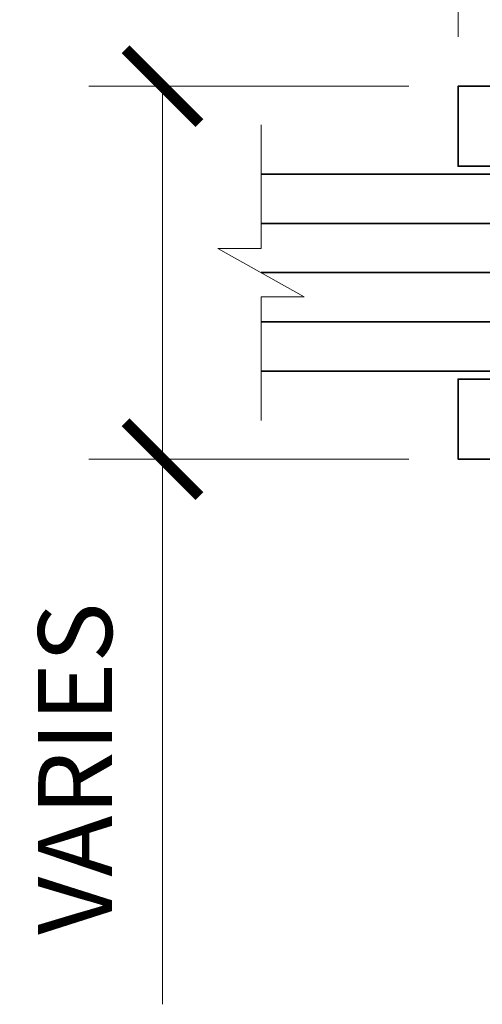
# Model space of a CAD drawing. Extents: x 4.9 to 18.5, y 0.3 to 15.4.
# Drawn here: x 5.3 to 6.5, y 10.4 to 12.9 of the extents above; entities that cross this region are included whole.
import ezdxf

# ---------------------------------------------------------------- set-up
doc = ezdxf.new("R2010")
doc.units = 0
doc.header["$LTSCALE"] = 0.5
doc.header["$MEASUREMENT"] = 0
doc.layers.get('Defpoints').update_dxf_attribs({"color": 251, "lineweight": 0})
for name, color, linetype, lineweight in [('Dimensions', 74, 'Continuous', 13), ('GLASS', 160, 'Continuous', 35), ('Hardware', 51, 'Continuous', 35)]:
    doc.layers.add(name, color=color, linetype=linetype, lineweight=lineweight)
doc.styles.get("Standard").update_dxf_attribs({"font": 'arial.ttf'})
doc.dimstyles.new('CRL$0', dxfattribs={"dimtxt": 0.09375, "dimasz": 0.09375, "dimexe": 0.09375, "dimexo": 0.0625, "dimgap": 0.0625, "dimtad": 1, "dimdec": 4, "dimzin": 3, "dimdsep": 46, "dimlunit": 5, "dimtxsty": 'Standard', "dimblk": 'ARCHTICK', "dimcen": 0, "dimclrd": 256, "dimclre": 256, "dimclrt": 256, "dimadec": 8, "dimazin": 0, "dimtfac": 1, "dimtdec": 4, "dimtofl": 0, "dimtmove": 0, "dimatfit": 3, "dimfxl": 0.125, "dimtfill": 1, "dimfrac": 2, "dimtolj": 1, "dimtzin": 0, "dimlwd": -1, "dimlwe": -1, "dimarcsym": 0})

# ---------------------------------------------------------------- blocks, each defined once
blk = doc.blocks.new('_ArchTick')
at = {"color": 0, "linetype": 'ByBlock', "const_width": 0.15}
blk.add_lwpolyline([(-0.5, -0.5), (0.5, 0.5)], dxfattribs=at)
blk = doc.blocks.new('*D18')
at = {"layer": 'Defpoints', "color": 0, "transparency": 16777216}
for p in [(6.4025, 12.6875), (5.6525, 11.7412), (6.4025, 11.7412)]:
    blk.add_point(p, dxfattribs=at)
at = {"layer": 'Dimensions', "transparency": 16777216}
for p, q in [((6.2775, 12.6875), (5.465, 12.6875)), ((5.6525, 12.6875), (5.6525, 11.7412)), ((6.2775, 11.7412), (5.465, 11.7412)), ((5.6525, 11.7412), (5.6525, 10.3578))]:
    blk.add_line(p, q, dxfattribs=at)
at = {"layer": 'Dimensions', "transparency": 16777216, "xscale": 0.1875, "yscale": 0.1875, "zscale": 0.1875}
for p, rotation in [((5.6525, 12.6875), 90), ((5.6525, 11.7412), 270)]:
    blk.add_blockref('_ArchTick', p, dxfattribs=dict(at, rotation=rotation))
at = {"layer": 'Dimensions', "transparency": 16777216, "insert": (5.4305, 10.9558), "char_height": 0.1875, "attachment_point": 5, "rotation": 90, "bg_fill": 3, "box_fill_scale": 1.25, "bg_fill_color": 256, "bg_fill_true_color": 13158600, "bg_fill_transparency": 0}
blk.add_mtext('\\A1;VARIES', dxfattribs=at)
blk = doc.blocks.new('*U57')
at = {"transparency": 33554687}
for points in [[(-0.1719, 0.4731), (-2.3594, 0.4731), (-2.3594, 0.27), (-0.0625, 0.27), (-0.0625, 0.3637)], [(-0.1719, -0.4731), (-2.3594, -0.4731), (-2.3594, -0.27), (-0.0625, -0.27), (-0.0625, -0.3637)]]:
    blk.add_lwpolyline(points, close=True, dxfattribs=at)
blk = doc.blocks.new('GLASS CUTOFF')
at = {"layer": 'Dimensions', "transparency": 33554687}
blk.add_lwpolyline([(0.375, 0), (0.0613, 0), (0.0613, -0.1094), (-0.0613, 0.1094), (-0.0613, 0), (-0.375, 0)], dxfattribs=at)
blk = doc.blocks.new('*U38')
at = {"transparency": 33554687}
for p, q in [((2.765625, 0.125), (0, 0.125)), ((2.765625, 0), (0, 0)), ((2.765625, -0.125), (0, -0.125))]:
    blk.add_line(p, q, dxfattribs=at)
blk.add_lwpolyline([(2.765625, 0.25), (0.03125, 0.25), (0, 0.21875), (0, -0.21875), (0.03125, -0.25), (2.765625, -0.25)], dxfattribs=at)
blk = doc.blocks.new('*D55')
at = {"layer": 'Defpoints', "color": 0, "transparency": 16777216}
for p in [(6.4025, 13.7631), (6.4025, 12.6875), (8.6994, 12.625)]:
    blk.add_point(p, dxfattribs=at)
at = {"layer": 'Dimensions', "transparency": 16777216}
for p, q in [((6.4025, 12.8125), (6.4025, 13.9506)), ((8.6994, 12.75), (8.6994, 13.9506)), ((8.6994, 13.7631), (6.4025, 13.7631))]:
    blk.add_line(p, q, dxfattribs=at)
at = {"layer": 'Dimensions', "transparency": 16777216, "xscale": 0.1875, "yscale": 0.1875, "zscale": 0.1875, "rotation": 180}
blk.add_blockref('_ArchTick', (6.4025, 13.7631), dxfattribs=at)
at = {"layer": 'Dimensions', "transparency": 16777216, "xscale": 0.1875, "yscale": 0.1875, "zscale": 0.1875}
blk.add_blockref('_ArchTick', (8.6994, 13.7631), dxfattribs=at)
at = {"layer": 'Dimensions', "transparency": 16777216, "insert": (7.5509, 13.9851), "char_height": 0.1875, "attachment_point": 5, "bg_fill": 3, "box_fill_scale": 1.25, "bg_fill_color": 256, "bg_fill_true_color": 13158600, "bg_fill_transparency": 0}
blk.add_mtext('\\A1;2 5/16"', dxfattribs=at)

msp = doc.modelspace()

# ---------------------------------------------------------------- dimensions: what is measured, and where the dimension line sits
at = {"layer": 'Dimensions', "transparency": 33554687}
dim = msp.add_linear_dim(base=(5.652478, 11.74125), p1=(6.402478, 12.6875), p2=(6.402478, 11.74125), angle=90, text='VARIES', dimstyle='CRL$0', override={"dimpost": '"'}, dxfattribs=at)
dim.commit()
dim.dimension.update_dxf_attribs({"geometry": '*D18', "text_midpoint": (5.43053, 10.955779)})

# ---------------------------------------------------------------- next in the draw order: block references
at = {"layer": 'GLASS', "transparency": 33554687, "xscale": -1, "rotation": 90}
msp.add_blockref('GLASS CUTOFF', (5.902478, 12.214375), dxfattribs=at)
at = {"layer": 'GLASS', "transparency": 33554687, "xscale": -1}
msp.add_blockref('*U38', (8.668103, 12.214375), dxfattribs=at)
at = {"layer": 'Hardware', "transparency": 33554687}
msp.add_blockref('*U57', (8.761853, 12.214375), dxfattribs=at)

# ---------------------------------------------------------------- next in the draw order: dimensions: what is measured, and where the dimension line sits
at = {"layer": 'Dimensions', "transparency": 33554687}
dim = msp.add_linear_dim(base=(6.402478, 13.76315), p1=(8.699353, 12.625), p2=(6.402478, 12.6875), dimstyle='CRL$0', override={"dimpost": '"'}, dxfattribs=at)
dim.commit()
dim.dimension.update_dxf_attribs({"geometry": '*D55', "text_midpoint": (7.550915, 13.985097)})

doc.saveas('drawing.dxf')
